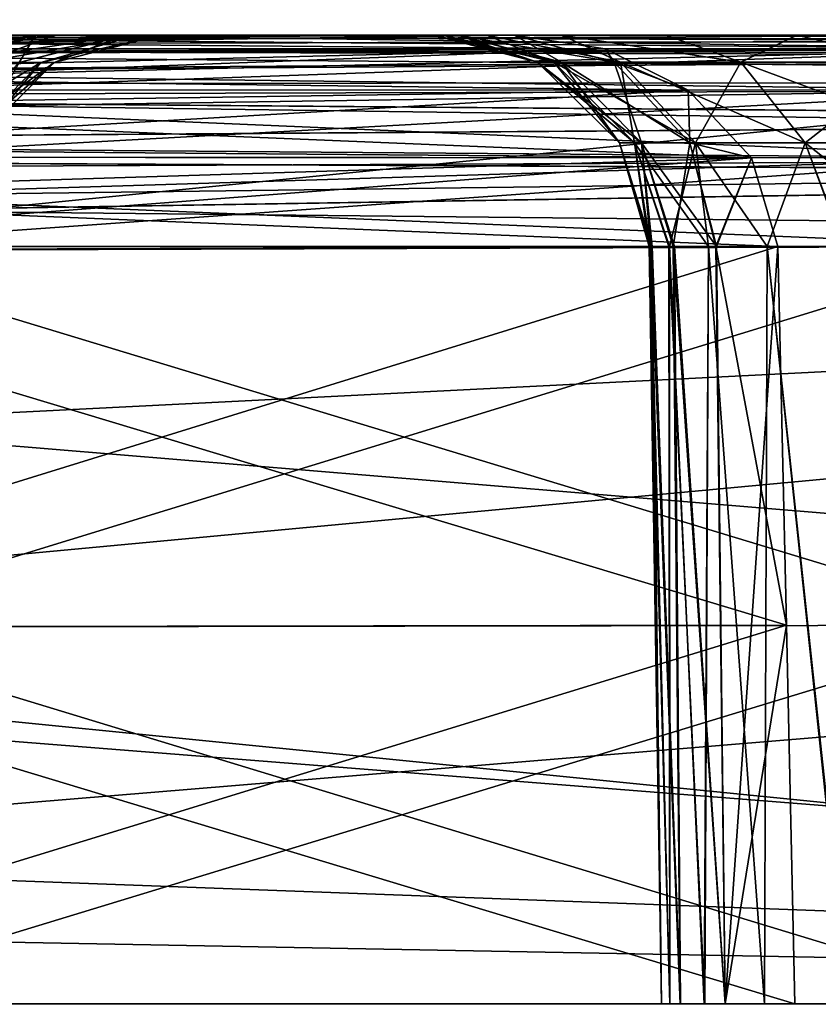
# Model space of a CAD drawing. Units: feet. Extents: x -2.6 to 12.9, y -5.2 to 1.9.
# Drawn here: x 6.7 to 7, y -2 to -1.7 of the extents above; entities that cross this region are included whole.
import ezdxf

# ---------------------------------------------------------------- set-up
doc = ezdxf.new("R2010")
doc.units = ezdxf.units.FT
doc.header["$MEASUREMENT"] = 0
doc.layers.get('0').update_dxf_attribs({"color": 255})
doc.layers.add('AFUWA-3-ARPM', color=4, linetype='Continuous')
doc.layers.add('AFUWA-P', color=2, linetype='Continuous')

# ---------------------------------------------------------------- blocks, each defined once
blk = doc.blocks.new('A$C4FED2420')
at = {"linetype": 'Continuous', "lineweight": 0}
for p, q in [((1.83613, 0.18492), (-2.12056, 0.18492)), ((-2.12056, 0.18492), (1.83613, 0.18492))]:
    blk.add_line(p, q, dxfattribs=at)

msp = doc.modelspace()

# ---------------------------------------------------------------- linework, layer by layer
at = {"layer": 'AFUWA-3-ARPM'}
for points in [[(3.76738, -2.02064, 15.33763), (7.72407, -1.62557, 15.33073), (3.76738, -1.62557, 15.33073)], [(7.72407, -1.62557, 15.33073), (3.76738, -2.02064, 15.33763), (7.72407, -2.02064, 15.33763)], [(7.72407, -2.02064, 10.79038), (3.76738, -2.02064, 10.79038), (3.76738, -1.62557, 10.79728)], [(7.72407, -2.02064, 10.79038), (3.76738, -1.62557, 10.79728), (7.72407, -1.62557, 10.79728)], [(7.37288, -1.66814, 10.97517), (5.88834, -1.66631, 10.99207), (5.86231, -1.67074, 10.96604)], [(7.37223, -1.66804, 15.15236), (5.86231, -1.67074, 15.16197), (5.88834, -1.66631, 15.13594)], [(7.03257, -1.66631, 11.25966), (5.88834, -1.66631, 10.99207), (7.34978, -1.66631, 10.99207)], [(6.97658, -1.66631, 11.29912), (5.88834, -1.66631, 10.99207), (7.03257, -1.66631, 11.25966)], [(6.25465, -1.66631, 12.07299), (5.88834, -1.66631, 10.99207), (6.847, -1.66631, 11.53352)], [(6.89051, -1.66631, 11.40448), (6.86292, -1.66631, 11.46699), (5.88834, -1.66631, 10.99207)], [(6.847, -1.66631, 11.53352), (5.88834, -1.66631, 10.99207), (6.86292, -1.66631, 11.46699)], [(6.92878, -1.66631, 11.34796), (6.89051, -1.66631, 11.40448), (5.88834, -1.66631, 10.99207)], [(5.88834, -1.66631, 10.99207), (6.97658, -1.66631, 11.29912), (6.92878, -1.66631, 11.34796)], [(6.86296, -1.66631, 14.66042), (5.88834, -1.66631, 15.13594), (6.84727, -1.66631, 14.59387)], [(6.34455, -1.66631, 14.06176), (6.84727, -1.66631, 14.59387), (5.88834, -1.66631, 15.13594)], [(5.88834, -1.66631, 15.13594), (6.89036, -1.66631, 14.72313), (6.92864, -1.66631, 14.77993)], [(6.86296, -1.66631, 14.66042), (6.89036, -1.66631, 14.72313), (5.88834, -1.66631, 15.13594)], [(5.88834, -1.66631, 15.13594), (6.97648, -1.66631, 14.82878), (7.03223, -1.66631, 14.86817)], [(6.92864, -1.66631, 14.77993), (6.97648, -1.66631, 14.82878), (5.88834, -1.66631, 15.13594)], [(7.34978, -1.66631, 15.13594), (5.88834, -1.66631, 15.13594), (7.03223, -1.66631, 14.86817)], [(7.37288, -1.66814, 10.97517), (7.34978, -1.66631, 10.99207), (5.88834, -1.66631, 10.99207)], [(5.88834, -1.66631, 15.13594), (7.34978, -1.66631, 15.13594), (7.37223, -1.66804, 15.15236)], [(6.34455, -1.66631, 12.06625), (6.25465, -1.66631, 12.07299), (6.847, -1.66631, 11.53352)], [(6.85211, -1.66631, 11.66978), (6.34455, -1.66631, 12.06625), (6.84335, -1.66631, 11.60187)], [(6.34455, -1.66631, 12.06625), (6.847, -1.66631, 11.53352), (6.84335, -1.66631, 11.60187)], [(6.42908, -1.66631, 12.07797), (6.34455, -1.66631, 12.06625), (6.85211, -1.66631, 11.66978)], [(6.84376, -1.66631, 14.52566), (6.34455, -1.66631, 14.06176), (6.42908, -1.66631, 14.05004)], [(6.84376, -1.66631, 14.52566), (6.84727, -1.66631, 14.59387), (6.34455, -1.66631, 14.06176)], [(6.42908, -1.66631, 12.07797), (6.87308, -1.66631, 11.73495), (6.50386, -1.66631, 12.10418)], [(6.87308, -1.66631, 11.73495), (6.42908, -1.66631, 12.07797), (6.85211, -1.66631, 11.66978)], [(6.42908, -1.66631, 14.05004), (6.87308, -1.66631, 14.39306), (6.85241, -1.66631, 14.45822)], [(6.50386, -1.66631, 14.02383), (6.87308, -1.66631, 14.39306), (6.42908, -1.66631, 14.05004)], [(6.85241, -1.66631, 14.45822), (6.84376, -1.66631, 14.52566), (6.42908, -1.66631, 14.05004)], [(6.4616, -1.66631, 13.20662), (6.43578, -1.67262, 13.17575), (7.84366, -1.67073, 13.18062)], [(6.4616, -1.66631, 12.92139), (7.84369, -1.67074, 12.94742), (6.43578, -1.67262, 12.95226)], [(6.59704, -1.66631, 13.33278), (6.4616, -1.66631, 13.20662), (7.81766, -1.66631, 13.20662)], [(6.4616, -1.66631, 12.92139), (6.59525, -1.66631, 12.79674), (7.81766, -1.66631, 12.92139)], [(7.81766, -1.66631, 13.20662), (6.4616, -1.66631, 13.20662), (7.84366, -1.67073, 13.18062)], [(7.84369, -1.67074, 12.94742), (6.4616, -1.66631, 12.92139), (7.81766, -1.66631, 12.92139)], [(6.50386, -1.66631, 12.10418), (6.87308, -1.66631, 11.73495), (6.50941, -1.67133, 12.13777)], [(6.50721, -1.66799, 14.00415), (6.87308, -1.66631, 14.39306), (6.50386, -1.66631, 14.02383)], [(6.87308, -1.66631, 14.39306), (6.50721, -1.66799, 14.00415), (6.90636, -1.67138, 14.387)], [(6.87308, -1.66631, 11.73495), (6.90636, -1.67138, 11.74101), (6.50941, -1.67133, 12.13777)], [(7.81766, -1.66631, 12.92139), (6.59525, -1.66631, 12.79674), (6.65303, -1.66631, 12.73777)], [(6.65462, -1.66631, 13.39224), (6.59704, -1.66631, 13.33278), (7.81766, -1.66631, 13.20662)], [(6.66369, -1.67637, 13.47713), (6.62095, -1.67637, 13.41181), (6.69793, -1.66631, 13.45951)], [(6.65462, -1.66631, 13.39224), (6.69793, -1.66631, 13.45951), (6.62095, -1.67637, 13.41181)], [(6.69793, -1.66631, 12.6685), (6.65303, -1.66631, 12.73777), (6.66369, -1.67637, 12.65089)], [(6.65303, -1.66631, 12.73777), (6.69793, -1.66631, 12.6685), (7.81766, -1.66631, 12.92139)], [(7.81766, -1.66631, 13.20662), (6.69793, -1.66631, 13.45951), (6.65462, -1.66631, 13.39224)], [(6.69198, -1.67637, 13.54988), (6.66369, -1.67637, 13.47713), (6.73107, -1.66631, 13.54712)], [(6.69793, -1.66631, 13.45951), (6.73107, -1.66631, 13.54712), (6.66369, -1.67637, 13.47713)], [(6.66369, -1.67637, 12.65089), (6.69198, -1.67637, 12.57813), (6.69793, -1.66631, 12.6685)], [(6.70555, -1.66631, 12.30587), (6.67196, -1.67133, 12.30032), (7.06872, -1.67138, 11.90337)], [(6.70555, -1.66631, 12.30587), (6.67785, -1.67637, 12.33879), (6.67196, -1.67133, 12.30032)], [(6.69993, -1.67637, 13.7114), (6.73498, -1.66631, 13.73321), (6.67785, -1.67637, 13.78922)], [(6.67785, -1.67637, 13.78922), (6.73498, -1.66631, 13.73321), (6.70555, -1.66631, 13.82214)], [(6.67785, -1.67637, 13.78922), (6.70555, -1.66631, 13.82214), (6.68587, -1.66799, 13.82549)], [(6.69993, -1.67637, 12.41662), (6.67785, -1.67637, 12.33879), (6.73501, -1.66631, 12.39494)], [(6.67785, -1.67637, 12.33879), (6.70555, -1.66631, 12.30587), (6.73501, -1.66631, 12.39494)], [(7.07478, -1.66631, 14.19137), (6.68587, -1.66799, 13.82549), (6.70555, -1.66631, 13.82214)], [(6.68587, -1.66799, 13.82549), (7.07478, -1.66631, 14.19137), (7.06872, -1.67138, 14.22464)], [(6.73107, -1.66631, 13.54712), (6.70474, -1.67637, 13.62971), (6.69198, -1.67637, 13.54988)], [(6.70474, -1.67637, 12.49831), (6.73043, -1.66631, 12.58339), (6.69198, -1.67637, 12.57813)], [(6.73043, -1.66631, 12.58339), (6.69793, -1.66631, 12.6685), (6.69198, -1.67637, 12.57813)], [(6.69793, -1.66631, 13.45951), (7.81766, -1.66631, 13.20662), (6.73107, -1.66631, 13.54712)], [(6.69793, -1.66631, 12.6685), (6.73043, -1.66631, 12.58339), (7.81766, -1.66631, 12.92139)], [(6.70474, -1.67637, 13.62971), (6.74364, -1.66631, 13.63994), (6.69993, -1.67637, 13.7114)], [(6.73498, -1.66631, 13.73321), (6.69993, -1.67637, 13.7114), (6.74364, -1.66631, 13.63994)], [(6.69993, -1.67637, 12.41662), (6.74359, -1.66631, 12.48991), (6.70474, -1.67637, 12.49831)], [(6.73501, -1.66631, 12.39494), (6.74359, -1.66631, 12.48991), (6.69993, -1.67637, 12.41662)], [(6.70474, -1.67637, 13.62971), (6.73107, -1.66631, 13.54712), (6.74364, -1.66631, 13.63994)], [(6.73043, -1.66631, 12.58339), (6.70474, -1.67637, 12.49831), (6.74359, -1.66631, 12.48991)], [(6.70555, -1.66631, 13.82214), (6.73498, -1.66631, 13.73321), (7.07478, -1.66631, 14.19137)], [(6.70555, -1.66631, 12.30587), (7.07478, -1.66631, 11.93665), (6.73501, -1.66631, 12.39494)], [(7.07478, -1.66631, 11.93665), (6.70555, -1.66631, 12.30587), (7.06872, -1.67138, 11.90337)], [(6.73043, -1.66631, 12.58339), (6.74359, -1.66631, 12.48991), (7.81766, -1.66631, 12.92139)], [(6.74364, -1.66631, 13.63994), (6.73107, -1.66631, 13.54712), (7.81766, -1.66631, 13.20662)], [(7.07478, -1.66631, 14.19137), (6.73498, -1.66631, 13.73321), (7.16131, -1.66631, 14.16646)], [(6.74364, -1.66631, 13.63994), (7.16131, -1.66631, 14.16646), (6.73498, -1.66631, 13.73321)], [(6.73501, -1.66631, 12.39494), (7.07478, -1.66631, 11.93665), (7.1619, -1.66631, 11.96165)], [(6.73501, -1.66631, 12.39494), (7.1619, -1.66631, 11.96165), (6.74359, -1.66631, 12.48991)], [(7.81766, -1.66631, 12.92139), (6.74359, -1.66631, 12.48991), (7.25257, -1.66631, 11.96524)], [(7.1619, -1.66631, 11.96165), (7.25257, -1.66631, 11.96524), (6.74359, -1.66631, 12.48991)], [(7.16131, -1.66631, 14.16646), (6.74364, -1.66631, 13.63994), (7.25429, -1.66631, 14.16292)], [(6.74364, -1.66631, 13.63994), (7.81766, -1.66631, 13.20662), (7.25429, -1.66631, 14.16292)], [(6.88155, -1.67616, 11.59767), (6.84335, -1.66631, 11.60187), (6.847, -1.66631, 11.53352)], [(6.88155, -1.67616, 11.59767), (6.89039, -1.67616, 11.66537), (6.84335, -1.66631, 11.60187)], [(6.89039, -1.67616, 11.66537), (6.85211, -1.66631, 11.66978), (6.84335, -1.66631, 11.60187)], [(6.84376, -1.66631, 14.52566), (6.85241, -1.66631, 14.45822), (6.88155, -1.67616, 14.53034)], [(6.88155, -1.67616, 14.53034), (6.84727, -1.66631, 14.59387), (6.84376, -1.66631, 14.52566)], [(6.88155, -1.67616, 11.59767), (6.847, -1.66631, 11.53352), (6.88757, -1.67616, 11.52307)], [(6.86292, -1.66631, 11.46699), (6.88757, -1.67616, 11.52307), (6.847, -1.66631, 11.53352)], [(6.88757, -1.67616, 14.60494), (6.86296, -1.66631, 14.66042), (6.84727, -1.66631, 14.59387)], [(6.88757, -1.67616, 14.60494), (6.84727, -1.66631, 14.59387), (6.88155, -1.67616, 14.53034)], [(6.90971, -1.67616, 11.7236), (6.85211, -1.66631, 11.66978), (6.89039, -1.67616, 11.66537)], [(6.87308, -1.66631, 11.73495), (6.85211, -1.66631, 11.66978), (6.90971, -1.67616, 11.7236)], [(6.85241, -1.66631, 14.45822), (6.89039, -1.67616, 14.46264), (6.88155, -1.67616, 14.53034)], [(6.85241, -1.66631, 14.45822), (6.87308, -1.66631, 14.39306), (6.89039, -1.67616, 14.46264)], [(6.86292, -1.66631, 11.46699), (6.912, -1.67616, 11.44651), (6.88757, -1.67616, 11.52307)], [(6.89051, -1.66631, 11.40448), (6.912, -1.67616, 11.44651), (6.86292, -1.66631, 11.46699)], [(6.86296, -1.66631, 14.66042), (6.88757, -1.67616, 14.60494), (6.912, -1.67616, 14.6815)], [(6.89036, -1.66631, 14.72313), (6.86296, -1.66631, 14.66042), (6.912, -1.67616, 14.6815)], [(6.90636, -1.67138, 11.74101), (6.87308, -1.66631, 11.73495), (6.90971, -1.67616, 11.7236)], [(6.90971, -1.67616, 14.40441), (6.89039, -1.67616, 14.46264), (6.87308, -1.66631, 14.39306)], [(6.87308, -1.66631, 14.39306), (6.90636, -1.67138, 14.387), (6.90971, -1.67616, 14.40441)], [(6.956, -1.67616, 14.75314), (6.89036, -1.66631, 14.72313), (6.912, -1.67616, 14.6815)], [(6.89036, -1.66631, 14.72313), (6.956, -1.67616, 14.75314), (6.92864, -1.66631, 14.77993)], [(6.912, -1.67616, 11.44651), (6.89051, -1.66631, 11.40448), (6.956, -1.67616, 11.37487)], [(6.956, -1.67616, 11.37487), (6.89051, -1.66631, 11.40448), (6.92878, -1.66631, 11.34796)], [(6.92864, -1.66631, 14.77993), (6.956, -1.67616, 14.75314), (6.97648, -1.66631, 14.82878)], [(6.956, -1.67616, 11.37487), (6.92878, -1.66631, 11.34796), (6.97658, -1.66631, 11.29912)], [(6.97658, -1.66631, 11.29912), (7.01726, -1.67616, 11.31538), (6.956, -1.67616, 11.37487)], [(7.01726, -1.67616, 14.81263), (6.97648, -1.66631, 14.82878), (6.956, -1.67616, 14.75314)], [(7.03223, -1.66631, 14.86817), (6.97648, -1.66631, 14.82878), (7.01726, -1.67616, 14.81263)], [(6.97658, -1.66631, 11.29912), (7.03257, -1.66631, 11.25966), (7.01726, -1.67616, 11.31538)], [(5.83797, -1.68454, 10.9417), (7.39826, -1.67413, 10.9579), (5.86231, -1.67074, 10.96604)], [(5.83797, -1.68454, 15.18631), (5.86231, -1.67074, 15.16197), (7.39554, -1.67328, 15.16834)], [(7.37223, -1.66804, 15.15236), (7.39554, -1.67328, 15.16834), (5.86231, -1.67074, 15.16197)], [(7.37288, -1.66814, 10.97517), (5.86231, -1.67074, 10.96604), (7.39826, -1.67413, 10.9579)], [(7.84366, -1.67073, 13.18062), (6.43578, -1.67262, 13.17575), (7.86795, -1.68453, 13.15633)], [(7.86803, -1.68454, 12.97176), (6.43578, -1.67262, 12.95226), (7.84369, -1.67074, 12.94742)], [(6.50721, -1.66799, 14.00415), (6.51014, -1.67295, 13.98543), (6.90636, -1.67138, 14.387)], [(6.68587, -1.66799, 13.82549), (7.06872, -1.67138, 14.22464), (6.66688, -1.67296, 13.82844)], [(5.83797, -1.68454, 15.18631), (7.39554, -1.67328, 15.16834), (7.42205, -1.68357, 15.18513)], [(7.39826, -1.67413, 10.9579), (5.83797, -1.68454, 10.9417), (7.42205, -1.68357, 10.94288)], [(7.86795, -1.68453, 13.15633), (6.43578, -1.67262, 13.17575), (6.41513, -1.68851, 13.15183)], [(6.41513, -1.68851, 12.97618), (6.43578, -1.67262, 12.95226), (7.86803, -1.68454, 12.97176)], [(6.5137, -1.68628, 12.16844), (6.50941, -1.67133, 12.13777), (6.90636, -1.67138, 11.74101)], [(6.90636, -1.67138, 14.387), (6.51014, -1.67295, 13.98543), (6.51265, -1.68121, 13.96767)], [(6.51265, -1.68121, 13.96767), (6.93667, -1.68642, 14.38231), (6.90636, -1.67138, 14.387)], [(6.90636, -1.67138, 11.74101), (6.93667, -1.68642, 11.7457), (6.5137, -1.68628, 12.16844)], [(6.67196, -1.67133, 12.30032), (6.64129, -1.68628, 12.29603), (7.06872, -1.67138, 11.90337)], [(6.64129, -1.68628, 12.29603), (7.06403, -1.68642, 11.87306), (7.06872, -1.67138, 11.90337)], [(6.64897, -1.68122, 13.83096), (7.06872, -1.67138, 14.22464), (7.06403, -1.68642, 14.25495)], [(6.66688, -1.67296, 13.82844), (7.06872, -1.67138, 14.22464), (6.64897, -1.68122, 13.83096)], [(6.93667, -1.68642, 11.7457), (6.90636, -1.67138, 11.74101), (6.90971, -1.67616, 11.7236)], [(6.93667, -1.68642, 14.38231), (6.90971, -1.67616, 14.40441), (6.90636, -1.67138, 14.387)], [(6.64988, -1.70654, 12.35011), (6.67785, -1.67637, 12.33879), (6.69993, -1.67637, 12.41662)], [(6.69993, -1.67637, 12.41662), (6.67018, -1.70654, 12.42167), (6.64988, -1.70654, 12.35011)], [(6.70474, -1.67637, 13.62971), (6.66287, -1.70654, 13.55783), (6.69198, -1.67637, 13.54988)], [(6.70474, -1.67637, 13.62971), (6.67461, -1.70654, 13.63123), (6.66287, -1.70654, 13.55783)], [(6.67461, -1.70654, 13.63123), (6.69993, -1.67637, 13.7114), (6.67018, -1.70654, 13.70634)], [(6.67018, -1.70654, 13.70634), (6.69993, -1.67637, 13.7114), (6.67785, -1.67637, 13.78922)], [(6.70474, -1.67637, 12.49831), (6.67461, -1.70654, 12.49678), (6.67018, -1.70654, 12.42167)], [(6.69993, -1.67637, 12.41662), (6.70474, -1.67637, 12.49831), (6.67018, -1.70654, 12.42167)], [(6.70474, -1.67637, 13.62971), (6.69993, -1.67637, 13.7114), (6.67461, -1.70654, 13.63123)], [(6.69198, -1.67637, 12.57813), (6.67461, -1.70654, 12.49678), (6.70474, -1.67637, 12.49831)], [(6.91967, -1.70572, 11.65851), (6.88155, -1.67616, 11.59767), (6.91161, -1.70572, 11.59679)], [(6.88155, -1.67616, 11.59767), (6.91967, -1.70572, 11.65851), (6.89039, -1.67616, 11.66537)], [(6.88757, -1.67616, 11.52307), (6.91161, -1.70572, 11.59679), (6.88155, -1.67616, 11.59767)], [(6.91161, -1.70572, 14.53123), (6.9171, -1.70572, 14.59924), (6.88155, -1.67616, 14.53034)], [(6.88155, -1.67616, 14.53034), (6.9171, -1.70572, 14.59924), (6.88757, -1.67616, 14.60494)], [(6.89039, -1.67616, 14.46264), (6.91161, -1.70572, 14.53123), (6.88155, -1.67616, 14.53034)], [(6.91161, -1.70572, 11.59679), (6.88757, -1.67616, 11.52307), (6.9171, -1.70572, 11.52877)], [(6.88757, -1.67616, 11.52307), (6.912, -1.67616, 11.44651), (6.9171, -1.70572, 11.52877)], [(6.9171, -1.70572, 14.59924), (6.93937, -1.70572, 14.66904), (6.88757, -1.67616, 14.60494)], [(6.912, -1.67616, 14.6815), (6.88757, -1.67616, 14.60494), (6.93937, -1.70572, 14.66904)], [(6.91967, -1.70572, 11.65851), (6.93729, -1.70572, 11.7116), (6.89039, -1.67616, 11.66537)], [(6.89039, -1.67616, 11.66537), (6.93729, -1.70572, 11.7116), (6.90971, -1.67616, 11.7236)], [(6.89039, -1.67616, 14.46264), (6.90971, -1.67616, 14.40441), (6.91967, -1.70572, 14.4695)], [(6.91161, -1.70572, 14.53123), (6.89039, -1.67616, 14.46264), (6.91967, -1.70572, 14.4695)], [(6.93667, -1.68642, 11.7457), (6.90971, -1.67616, 11.7236), (6.93729, -1.70572, 11.7116)], [(6.93729, -1.70572, 14.41642), (6.91967, -1.70572, 14.4695), (6.90971, -1.67616, 14.40441)], [(6.90971, -1.67616, 14.40441), (6.93667, -1.68642, 14.38231), (6.93729, -1.70572, 14.41642)], [(6.912, -1.67616, 11.44651), (6.93937, -1.70572, 11.45897), (6.9171, -1.70572, 11.52877)], [(6.956, -1.67616, 11.37487), (6.93937, -1.70572, 11.45897), (6.912, -1.67616, 11.44651)], [(6.93937, -1.70572, 14.66904), (6.97949, -1.70572, 14.73436), (6.912, -1.67616, 14.6815)], [(6.912, -1.67616, 14.6815), (6.97949, -1.70572, 14.73436), (6.956, -1.67616, 14.75314)], [(6.97949, -1.70572, 11.39365), (6.93937, -1.70572, 11.45897), (6.956, -1.67616, 11.37487)], [(6.956, -1.67616, 11.37487), (7.01726, -1.67616, 11.31538), (6.97949, -1.70572, 11.39365)], [(7.03534, -1.70572, 14.7886), (6.956, -1.67616, 14.75314), (6.97949, -1.70572, 14.73436)], [(7.01726, -1.67616, 14.81263), (6.956, -1.67616, 14.75314), (7.03534, -1.70572, 14.7886)], [(6.97949, -1.70572, 11.39365), (7.01726, -1.67616, 11.31538), (7.03534, -1.70572, 11.33942)], [(6.51265, -1.68121, 13.96767), (6.5147, -1.69275, 13.95167), (6.93667, -1.68642, 14.38231)], [(6.64897, -1.68122, 13.83096), (7.06403, -1.68642, 14.25495), (6.6327, -1.69294, 13.833)], [(5.83797, -1.68454, 10.9417), (5.81834, -1.70902, 10.92207), (7.4456, -1.69767, 10.92918)], [(7.44546, -1.69757, 15.19875), (5.81834, -1.70902, 15.20594), (5.83797, -1.68454, 15.18631)], [(7.4456, -1.69767, 10.92918), (7.42205, -1.68357, 10.94288), (5.83797, -1.68454, 10.9417)], [(5.83797, -1.68454, 15.18631), (7.42205, -1.68357, 15.18513), (7.44546, -1.69757, 15.19875)], [(7.86795, -1.68453, 13.15633), (6.41513, -1.68851, 13.15183), (7.88758, -1.70895, 13.1367)], [(6.41513, -1.68851, 12.97618), (7.86803, -1.68454, 12.97176), (7.88766, -1.70902, 12.99139)], [(6.39897, -1.71552, 13.13363), (7.88758, -1.70895, 13.1367), (6.41513, -1.68851, 13.15183)], [(6.41513, -1.68851, 12.97618), (7.88766, -1.70902, 12.99139), (6.39897, -1.71552, 12.99438)], [(6.93667, -1.68642, 11.7457), (6.51645, -1.71101, 12.192), (6.5137, -1.68628, 12.16844)], [(6.5147, -1.69275, 13.95167), (6.95986, -1.71117, 14.37931), (6.93667, -1.68642, 14.38231)], [(6.51645, -1.71101, 12.192), (6.93667, -1.68642, 11.7457), (6.95986, -1.71117, 11.7487)], [(6.61773, -1.71101, 12.29328), (7.06403, -1.68642, 11.87306), (6.64129, -1.68628, 12.29603)], [(7.06403, -1.68642, 11.87306), (6.61773, -1.71101, 12.29328), (7.06103, -1.71117, 11.84987)], [(7.06103, -1.71117, 14.27814), (6.6327, -1.69294, 13.833), (7.06403, -1.68642, 14.25495)], [(6.95986, -1.71117, 11.7487), (6.93667, -1.68642, 11.7457), (6.93729, -1.70572, 11.7116)], [(6.93729, -1.70572, 14.41642), (6.93667, -1.68642, 14.38231), (6.95986, -1.71117, 14.37931)], [(6.95986, -1.71117, 14.37931), (6.5147, -1.69275, 13.95167), (6.5162, -1.70756, 13.93843)], [(7.06103, -1.71117, 14.27814), (6.61981, -1.70766, 13.83449), (6.6327, -1.69294, 13.833)], [(7.46556, -1.71706, 15.20953), (5.81834, -1.70902, 15.20594), (7.44546, -1.69757, 15.19875)], [(5.81834, -1.70902, 10.92207), (7.46562, -1.71714, 10.91845), (7.4456, -1.69767, 10.92918)], [(6.91967, -1.70572, 11.65851), (6.91161, -1.70572, 11.59679), (6.92355, -1.74368, 11.61545)], [(6.92355, -1.74368, 11.61545), (6.91161, -1.70572, 11.59679), (6.92294, -1.74368, 11.56775)], [(6.92294, -1.74368, 11.56775), (6.91161, -1.70572, 11.59679), (6.9171, -1.70572, 11.52877)], [(6.92246, -1.74368, 14.56067), (6.91161, -1.70572, 14.53123), (6.92303, -1.74368, 14.51281)], [(6.92246, -1.74368, 14.56067), (6.9171, -1.70572, 14.59924), (6.91161, -1.70572, 14.53123)], [(6.92303, -1.74368, 14.51281), (6.91161, -1.70572, 14.53123), (6.91967, -1.70572, 14.4695)], [(6.93937, -1.70572, 11.45897), (6.92985, -1.74368, 11.52053), (6.9171, -1.70572, 11.52877)], [(6.92294, -1.74368, 11.56775), (6.9171, -1.70572, 11.52877), (6.92985, -1.74368, 11.52053)], [(6.9171, -1.70572, 14.59924), (6.94417, -1.74368, 14.65368), (6.93937, -1.70572, 14.66904)], [(6.94417, -1.74368, 14.65368), (6.9171, -1.70572, 14.59924), (6.9296, -1.74368, 14.60813)], [(6.9296, -1.74368, 14.60813), (6.9171, -1.70572, 14.59924), (6.92246, -1.74368, 14.56067)], [(6.94712, -1.74368, 11.7075), (6.93729, -1.70572, 11.7116), (6.91967, -1.70572, 11.65851)], [(6.94712, -1.74368, 11.7075), (6.91967, -1.70572, 11.65851), (6.93176, -1.74368, 11.66264)], [(6.93176, -1.74368, 11.66264), (6.91967, -1.70572, 11.65851), (6.92355, -1.74368, 11.61545)], [(6.92303, -1.74368, 14.51281), (6.91967, -1.70572, 14.4695), (6.93119, -1.74368, 14.46575)], [(6.93119, -1.74368, 14.46575), (6.91967, -1.70572, 14.4695), (6.93729, -1.70572, 14.41642)], [(6.92985, -1.74368, 11.52053), (6.93937, -1.70572, 11.45897), (6.94419, -1.74368, 11.47482)], [(6.93119, -1.74368, 14.46575), (6.93729, -1.70572, 14.41642), (6.94681, -1.74368, 14.42045)], [(6.94712, -1.74368, 11.7075), (6.95986, -1.71117, 11.7487), (6.93729, -1.70572, 11.7116)], [(6.95986, -1.71117, 14.37931), (6.94681, -1.74368, 14.42045), (6.93729, -1.70572, 14.41642)], [(6.94419, -1.74368, 11.47482), (6.93937, -1.70572, 11.45897), (6.96563, -1.74368, 11.43197)], [(6.96563, -1.74368, 11.43197), (6.93937, -1.70572, 11.45897), (6.97949, -1.70572, 11.39365)], [(6.96568, -1.74368, 14.69625), (6.93937, -1.70572, 14.66904), (6.94417, -1.74368, 14.65368)], [(6.96568, -1.74368, 14.69625), (6.97949, -1.70572, 14.73436), (6.93937, -1.70572, 14.66904)], [(6.96563, -1.74368, 11.43197), (6.97949, -1.70572, 11.39365), (6.99352, -1.74368, 11.39324)], [(6.9938, -1.74368, 14.73511), (6.97949, -1.70572, 14.73436), (6.96568, -1.74368, 14.69625)], [(7.03534, -1.70572, 11.33942), (6.99352, -1.74368, 11.39324), (6.97949, -1.70572, 11.39365)], [(7.03534, -1.70572, 14.7886), (6.97949, -1.70572, 14.73436), (7.0277, -1.74368, 14.76895)], [(7.0277, -1.74368, 14.76895), (6.97949, -1.70572, 14.73436), (6.9938, -1.74368, 14.73511)], [(7.46562, -1.71714, 10.91845), (5.81834, -1.70902, 10.92207), (5.80961, -1.74368, 10.91335)], [(5.80961, -1.74368, 15.21467), (5.81834, -1.70902, 15.20594), (7.46556, -1.71706, 15.20953)], [(6.39413, -1.72803, 13.12974), (7.88758, -1.70895, 13.1367), (6.39897, -1.71552, 13.13363)], [(6.39413, -1.72803, 13.12974), (7.89638, -1.74368, 13.1279), (7.88758, -1.70895, 13.1367)], [(7.89638, -1.74368, 13.00012), (6.39413, -1.72803, 12.99827), (7.88766, -1.70902, 12.99139)], [(6.39897, -1.71552, 12.99438), (7.88766, -1.70902, 12.99139), (6.39413, -1.72803, 12.99827)], [(6.51713, -1.72507, 13.92974), (6.95986, -1.71117, 14.37931), (6.5162, -1.70756, 13.93843)], [(6.61981, -1.70766, 13.83449), (7.06103, -1.71117, 14.27814), (6.61146, -1.72507, 13.83541)], [(6.51746, -1.74505, 12.20195), (6.51645, -1.71101, 12.192), (6.95986, -1.71117, 11.7487)], [(6.51713, -1.72507, 13.92974), (6.96958, -1.74368, 14.37822), (6.95986, -1.71117, 14.37931)], [(6.51746, -1.74505, 12.20195), (6.95986, -1.71117, 11.7487), (6.96958, -1.74368, 11.7498)], [(7.06103, -1.71117, 11.84987), (6.61773, -1.71101, 12.29328), (6.6078, -1.74368, 12.29228)], [(6.6078, -1.74368, 12.29228), (7.05993, -1.74368, 11.84015), (7.06103, -1.71117, 11.84987)], [(7.05993, -1.74368, 14.28786), (6.61146, -1.72507, 13.83541), (7.06103, -1.71117, 14.27814)], [(6.96958, -1.74368, 14.37822), (6.94681, -1.74368, 14.42045), (6.95986, -1.71117, 14.37931)], [(6.95986, -1.71117, 11.7487), (6.94712, -1.74368, 11.7075), (6.96958, -1.74368, 11.7498)], [(7.47572, -1.74368, 15.21467), (5.80961, -1.74368, 15.21467), (7.46556, -1.71706, 15.20953)], [(7.47572, -1.74368, 10.91335), (7.46562, -1.71714, 10.91845), (5.80961, -1.74368, 10.91335)], [(6.39413, -1.72803, 13.12974), (6.38739, -1.74368, 13.1279), (7.89638, -1.74368, 13.1279)], [(7.89638, -1.74368, 13.00012), (6.38739, -1.74368, 13.00012), (6.39413, -1.72803, 12.99827)], [(6.51713, -1.72507, 13.92974), (6.51745, -1.74368, 13.92609), (6.96958, -1.74368, 14.37822)], [(7.05993, -1.74368, 14.28786), (6.60778, -1.74505, 13.83574), (6.61146, -1.72507, 13.83541)], [(5.80961, -1.74368, 15.21467), (7.48066, -1.88216, 15.21708), (5.80478, -2.02064, 15.2195)], [(5.80478, -2.02064, 10.90851), (7.48066, -1.88216, 10.91093), (5.80961, -1.74368, 10.91335)], [(7.48066, -1.88216, 15.21708), (5.80961, -1.74368, 15.21467), (7.47572, -1.74368, 15.21467)], [(5.80961, -1.74368, 10.91335), (7.48066, -1.88216, 10.91093), (7.47572, -1.74368, 10.91335)], [(6.34568, -1.8217, 13.12653), (6.29497, -1.89335, 13.12528), (7.89638, -1.74368, 13.1279)], [(7.89638, -1.74368, 13.1279), (6.29497, -1.89335, 13.12528), (7.90122, -2.02064, 13.12306)], [(6.34568, -1.8217, 13.00148), (7.89638, -1.74368, 13.00012), (6.29497, -1.89335, 13.00273)], [(7.89638, -1.74368, 13.00012), (7.90122, -2.02064, 13.00495), (6.29497, -1.89335, 13.00273)], [(6.34568, -1.8217, 13.12653), (7.89638, -1.74368, 13.1279), (6.38739, -1.74368, 13.1279)], [(6.34568, -1.8217, 13.00148), (6.38739, -1.74368, 13.00012), (7.89638, -1.74368, 13.00012)], [(6.51745, -1.74368, 13.92609), (6.51949, -1.88284, 13.92468), (6.96958, -1.74368, 14.37822)], [(6.97267, -1.88216, 11.75012), (6.51746, -1.74505, 12.20195), (6.96958, -1.74368, 11.7498)], [(6.51949, -1.88285, 12.20333), (6.51746, -1.74505, 12.20195), (6.97267, -1.88216, 11.75012)], [(6.51949, -1.88284, 13.92468), (6.97267, -1.88216, 14.37789), (6.96958, -1.74368, 14.37822)], [(6.6078, -1.74368, 12.29228), (6.6064, -1.88285, 12.29024), (7.05993, -1.74368, 11.84015)], [(6.6064, -1.88285, 12.29024), (7.05961, -1.88216, 11.83706), (7.05993, -1.74368, 11.84015)], [(6.6064, -1.88284, 13.83777), (6.60778, -1.74505, 13.83574), (7.05961, -1.88216, 14.29095)], [(7.05961, -1.88216, 14.29095), (6.60778, -1.74505, 13.83574), (7.05993, -1.74368, 14.28786)], [(6.92246, -1.74368, 14.56067), (6.93003, -2.02064, 14.58369), (6.9296, -1.74368, 14.60813)], [(6.92702, -2.02064, 14.52973), (6.93003, -2.02064, 14.58369), (6.92246, -1.74368, 14.56067)], [(6.92702, -2.02064, 14.52973), (6.92246, -1.74368, 14.56067), (6.92303, -1.74368, 14.51281)], [(6.92997, -2.02064, 11.54494), (6.92702, -2.02064, 11.59828), (6.92294, -1.74368, 11.56775)], [(6.92294, -1.74368, 11.56775), (6.92702, -2.02064, 11.59828), (6.92355, -1.74368, 11.61545)], [(6.92997, -2.02064, 11.54494), (6.92294, -1.74368, 11.56775), (6.92985, -1.74368, 11.52053)], [(6.92303, -1.74368, 14.51281), (6.93385, -2.02064, 14.47667), (6.92702, -2.02064, 14.52973)], [(6.93119, -1.74368, 14.46575), (6.93385, -2.02064, 14.47667), (6.92303, -1.74368, 14.51281)], [(6.93396, -2.02064, 11.65203), (6.93176, -1.74368, 11.66264), (6.92355, -1.74368, 11.61545)], [(6.92702, -2.02064, 11.59828), (6.93396, -2.02064, 11.65203), (6.92355, -1.74368, 11.61545)], [(6.9296, -1.74368, 14.60813), (6.93003, -2.02064, 14.58369), (6.94282, -2.02064, 14.63608)], [(6.9296, -1.74368, 14.60813), (6.94282, -2.02064, 14.63608), (6.94417, -1.74368, 14.65368)], [(6.92985, -1.74368, 11.52053), (6.94419, -1.74368, 11.47482), (6.94257, -2.02064, 11.49259)], [(6.92997, -2.02064, 11.54494), (6.92985, -1.74368, 11.52053), (6.94257, -2.02064, 11.49259)], [(6.93385, -2.02064, 14.47667), (6.93119, -1.74368, 14.46575), (6.95021, -2.02064, 14.42526)], [(6.93119, -1.74368, 14.46575), (6.94681, -1.74368, 14.42045), (6.95021, -2.02064, 14.42526)], [(6.94712, -1.74368, 11.7075), (6.93176, -1.74368, 11.66264), (6.95021, -2.02064, 11.70275)], [(6.95021, -2.02064, 11.70275), (6.93176, -1.74368, 11.66264), (6.93396, -2.02064, 11.65203)], [(6.94257, -2.02064, 11.49259), (6.94419, -1.74368, 11.47482), (6.96463, -2.02064, 11.44307)], [(6.94282, -2.02064, 14.63608), (6.96463, -2.02064, 14.68494), (6.94417, -1.74368, 14.65368)], [(6.94417, -1.74368, 14.65368), (6.96463, -2.02064, 14.68494), (6.96568, -1.74368, 14.69625)], [(6.96563, -1.74368, 11.43197), (6.96463, -2.02064, 11.44307), (6.94419, -1.74368, 11.47482)], [(6.95021, -2.02064, 14.42526), (6.94681, -1.74368, 14.42045), (6.97267, -1.88216, 14.37789)], [(6.94681, -1.74368, 14.42045), (6.96958, -1.74368, 14.37822), (6.97267, -1.88216, 14.37789)], [(6.96958, -1.74368, 11.7498), (6.94712, -1.74368, 11.7075), (6.95021, -2.02064, 11.70275)], [(6.96958, -1.74368, 11.7498), (6.95021, -2.02064, 11.70275), (6.97267, -1.88216, 11.75012)], [(6.96568, -1.74368, 14.69625), (6.96463, -2.02064, 14.68494), (6.99536, -2.02064, 14.72949)], [(6.96463, -2.02064, 11.44307), (6.96563, -1.74368, 11.43197), (6.99496, -2.02064, 11.39904)], [(6.96563, -1.74368, 11.43197), (6.99352, -1.74368, 11.39324), (6.99496, -2.02064, 11.39904)], [(6.96568, -1.74368, 14.69625), (6.99536, -2.02064, 14.72949), (6.9938, -1.74368, 14.73511)], [(5.80478, -2.02064, 15.2195), (7.48066, -1.88216, 15.21708), (7.48571, -2.02064, 15.2195)], [(5.80478, -2.02064, 10.90851), (7.48571, -2.02064, 10.90851), (7.48066, -1.88216, 10.91093)], [(6.97267, -1.88216, 14.37789), (6.51949, -1.88284, 13.92468), (6.5215, -2.02064, 13.9233)], [(6.51949, -1.88285, 12.20333), (6.97267, -1.88216, 11.75012), (6.97577, -2.02064, 11.75044)], [(6.97577, -2.02064, 11.75044), (6.5215, -2.02064, 12.20471), (6.51949, -1.88285, 12.20333)], [(6.5215, -2.02064, 13.9233), (6.97577, -2.02064, 14.37757), (6.97267, -1.88216, 14.37789)], [(7.05961, -1.88216, 11.83706), (6.6064, -1.88285, 12.29024), (6.60502, -2.02064, 12.28823)], [(6.60502, -2.02064, 12.28823), (7.05929, -2.02064, 11.83396), (7.05961, -1.88216, 11.83706)], [(7.05929, -2.02064, 14.29405), (6.60502, -2.02064, 13.83978), (6.6064, -1.88284, 13.83777)], [(6.6064, -1.88284, 13.83777), (7.05961, -1.88216, 14.29095), (7.05929, -2.02064, 14.29405)], [(6.97577, -2.02064, 14.37757), (6.95021, -2.02064, 14.42526), (6.97267, -1.88216, 14.37789)], [(6.97267, -1.88216, 11.75012), (6.95021, -2.02064, 11.70275), (6.97577, -2.02064, 11.75044)], [(6.23525, -1.95864, 13.12414), (7.90122, -2.02064, 13.12306), (6.29497, -1.89335, 13.12528)], [(6.23525, -1.95864, 13.00387), (6.29497, -1.89335, 13.00273), (7.90122, -2.02064, 13.00495)], [(6.23477, -1.98964, 13.1236), (7.90122, -2.02064, 13.12306), (6.23525, -1.95864, 13.12414)], [(6.23525, -1.95864, 13.00387), (7.90122, -2.02064, 13.00495), (6.23477, -1.98964, 13.00441)], [(7.90122, -2.02064, 13.12306), (6.23477, -1.98964, 13.1236), (6.23429, -2.02064, 13.12306)], [(6.23429, -2.02064, 13.00495), (6.23477, -1.98964, 13.00441), (7.90122, -2.02064, 13.00495)], [(5.80478, -2.02064, 15.2195), (7.72407, -2.02064, 15.33763), (3.76738, -2.02064, 15.33763)], [(3.76738, -2.02064, 10.79038), (7.72407, -2.02064, 10.79038), (5.68667, -2.02064, 10.90851)], [(5.68667, -2.02064, 10.90851), (7.72407, -2.02064, 10.79038), (5.80478, -2.02064, 10.90851)], [(7.48571, -2.02064, 15.2195), (7.72407, -2.02064, 15.33763), (5.80478, -2.02064, 15.2195)], [(5.80478, -2.02064, 10.90851), (7.72407, -2.02064, 10.79038), (7.48571, -2.02064, 10.90851)], [(7.90122, -2.02064, 13.00495), (7.90122, -2.02064, 13.12306), (6.23429, -2.02064, 13.12306)], [(6.23429, -2.02064, 13.12306), (6.23429, -2.02064, 13.00495), (7.90122, -2.02064, 13.00495)], [(7.05929, -2.02064, 14.29405), (6.97577, -2.02064, 14.37757), (6.5215, -2.02064, 13.9233)], [(6.5215, -2.02064, 13.9233), (6.60502, -2.02064, 13.83978), (7.05929, -2.02064, 14.29405)], [(6.5215, -2.02064, 12.20471), (6.97577, -2.02064, 11.75044), (7.05929, -2.02064, 11.83396)], [(7.05929, -2.02064, 11.83396), (6.60502, -2.02064, 12.28823), (6.5215, -2.02064, 12.20471)], [(6.92997, -2.02064, 11.54494), (7.12368, -2.02064, 11.58763), (6.92702, -2.02064, 11.59828)], [(7.12368, -2.02064, 14.54038), (6.93003, -2.02064, 14.58369), (6.92702, -2.02064, 14.52973)], [(6.93385, -2.02064, 14.47667), (7.12368, -2.02064, 14.54038), (6.92702, -2.02064, 14.52973)], [(7.12368, -2.02064, 11.58763), (6.93396, -2.02064, 11.65203), (6.92702, -2.02064, 11.59828)], [(6.92997, -2.02064, 11.54494), (7.13494, -2.02064, 11.5419), (7.12368, -2.02064, 11.58763)], [(6.92997, -2.02064, 11.54494), (6.94257, -2.02064, 11.49259), (7.13494, -2.02064, 11.5419)], [(6.93003, -2.02064, 14.58369), (7.12368, -2.02064, 14.54038), (6.94282, -2.02064, 14.63608)], [(7.13494, -2.02064, 14.49466), (6.93385, -2.02064, 14.47667), (6.95021, -2.02064, 14.42526)], [(6.93385, -2.02064, 14.47667), (7.13494, -2.02064, 14.49466), (7.12368, -2.02064, 14.54038)], [(7.13494, -2.02064, 11.63335), (6.95021, -2.02064, 11.70275), (6.93396, -2.02064, 11.65203)], [(6.93396, -2.02064, 11.65203), (7.12368, -2.02064, 11.58763), (7.13494, -2.02064, 11.63335)], [(7.13494, -2.02064, 11.5419), (6.94257, -2.02064, 11.49259), (6.96463, -2.02064, 11.44307)], [(6.96463, -2.02064, 14.68494), (6.94282, -2.02064, 14.63608), (7.13494, -2.02064, 14.58611)], [(7.12368, -2.02064, 14.54038), (7.13494, -2.02064, 14.58611), (6.94282, -2.02064, 14.63608)], [(6.95021, -2.02064, 14.42526), (6.97577, -2.02064, 14.37757), (7.13494, -2.02064, 14.49466)], [(7.13494, -2.02064, 11.63335), (6.97577, -2.02064, 11.75044), (6.95021, -2.02064, 11.70275)], [(7.13494, -2.02064, 14.58611), (6.99536, -2.02064, 14.72949), (6.96463, -2.02064, 14.68494)], [(7.13494, -2.02064, 11.5419), (6.96463, -2.02064, 11.44307), (6.99496, -2.02064, 11.39904)], [(6.97577, -2.02064, 14.37757), (7.16617, -2.02064, 14.4594), (7.13494, -2.02064, 14.49466)], [(6.97577, -2.02064, 14.37757), (7.05929, -2.02064, 14.29405), (7.16617, -2.02064, 14.4594)], [(6.97577, -2.02064, 11.75044), (7.13494, -2.02064, 11.63335), (7.16617, -2.02064, 11.66862)], [(7.16617, -2.02064, 11.66862), (7.05929, -2.02064, 11.83396), (6.97577, -2.02064, 11.75044)]]:
    msp.add_3dface(points, dxfattribs=at)

# ---------------------------------------------------------------- block references
at = {"layer": 'AFUWA-P'}
msp.add_blockref('A$C4FED2420', (5.88803, -2.20571), dxfattribs=at)

doc.saveas('drawing.dxf')
